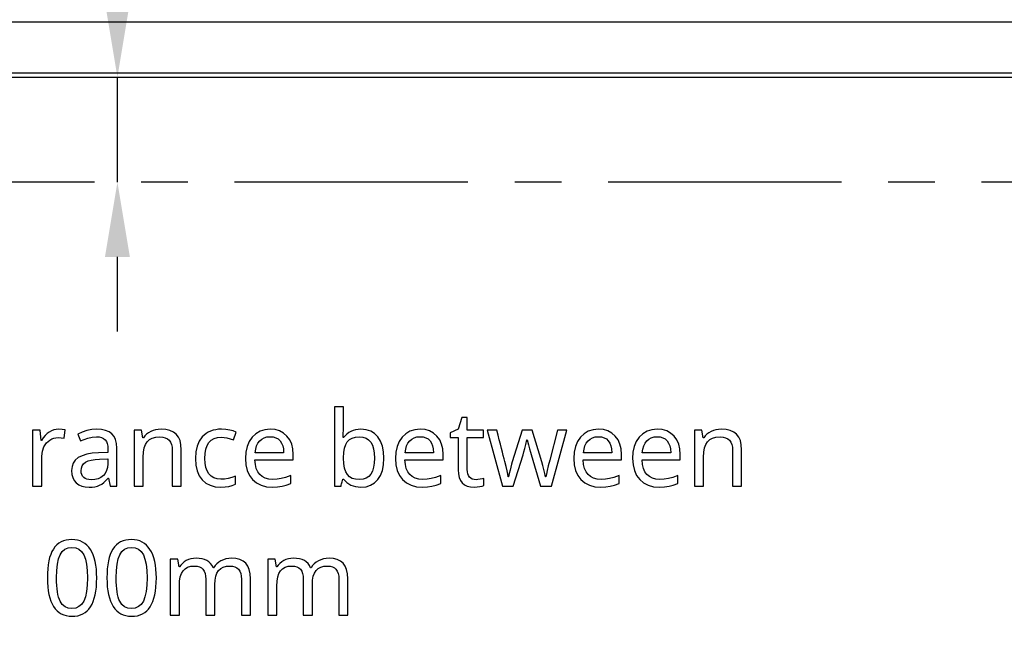
# Model space of a CAD drawing. Extents: x 12 to 711, y 10 to 287.
# Drawn here: x 485 to 511, y 154 to 170 of the extents above; entities that cross this region are included whole.
import ezdxf

# ---------------------------------------------------------------- set-up
doc = ezdxf.new("R2010")
doc.units = 0
doc.header["$LTSCALE"] = 12.7
doc.header["$MEASUREMENT"] = 0
doc.header["$PDMODE"] = 33
doc.header["$PDSIZE"] = 1
doc.linetypes.add('CENTER', pattern=[0.787402, 0.492126, -0.098425, 0.098425, -0.098425])
doc.layers.get('DEFPOINTS').update_dxf_attribs({"linetype": 'CONTINUOUS'})
for name, color, linetype in [('ANNOTATION_TEXT', 7, 'CONTINUOUS'), ('CENTERLINES', 7, 'CENTER'), ('TANGENT_LINES', 7, 'CONTINUOUS'), ('VISIBLE', 7, 'CONTINUOUS')]:
    doc.layers.add(name, color=color, linetype=linetype)
doc.styles.add('ONSHAPE-STANDARD-DIMENSION', font='txt')
doc.dimstyles.new('ONSHAPE-ISO-25$2', dxfattribs={"dimtxt": 2, "dimasz": 2, "dimexe": 1.25, "dimexo": 0.625, "dimtad": 1, "dimdec": 0, "dimtxsty": 'ONSHAPE-STANDARD-DIMENSION', "dimcen": 2.5, "dimclrd": 7, "dimclre": 7, "dimclrt": 7, "dimadec": 1, "dimazin": 3, "dimtfac": 1, "dimtmove": 0, "dimatfit": 3})

# ---------------------------------------------------------------- blocks, each defined once
blk = doc.blocks.new('*D7')
at = {"layer": 'ANNOTATION_TEXT', "color": 7}
for start, end in [(0.0040372, 0.0080743), (359.9943412, 0), (359.9862668, 359.990304)]:
    blk.add_arc((-27896.559, 168.245), 28384.115, start, end, dxfattribs=at)
for points in [[(487.223, 170.245), (487.889, 170.245), (487.556, 168.245)], [(487.889, 163.442), (487.222, 163.442), (487.556, 165.442)]]:
    blk.add_solid(points, dxfattribs=at)
at = {"layer": 'DEFPOINTS', "color": 0}
for p in [(450.601, 168.245), (538.281, 168.245), (487.556, 166.376), (450.941, 165.445), (536.941, 165.437)]:
    blk.add_point(p, dxfattribs=at)

msp = doc.modelspace()

# ---------------------------------------------------------------- linework, layer by layer
at = {"layer": 'ANNOTATION_TEXT', "extrusion": (0, 0.029343, -0.999569)}
msp.add_lwpolyline([(-540.237, 178.289), (-518.746, 137.54), (-490.081, 137.54)], dxfattribs=at)
at = {"layer": 'ANNOTATION_TEXT', "color": 178, "linetype": 'CONTINUOUS'}
for points in [[(494.075, 158.829), (493.999, 158.826), (493.928, 158.815), (493.863, 158.798), (493.802, 158.774), (493.802, 158.774), (493.747, 158.742), (493.696, 158.703), (493.696, 158.703), (493.651, 158.658), (493.612, 158.606), (493.612, 158.606), (493.598, 158.606), (493.612, 158.914), (493.612, 158.914), (493.612, 159.429), (493.366, 159.429), (493.366, 157.309), (493.542, 157.309), (493.548, 157.331), (493.559, 157.369), (493.574, 157.425), (493.593, 157.498), (493.593, 157.498), (493.612, 157.498), (493.652, 157.447), (493.698, 157.403), (493.698, 157.403), (493.748, 157.367), (493.805, 157.336), (493.805, 157.336), (493.932, 157.295), (494.075, 157.282), (494.075, 157.282), (494.212, 157.294), (494.332, 157.332), (494.332, 157.332), (494.439, 157.395), (494.529, 157.483), (494.529, 157.483), (494.6, 157.595), (494.651, 157.727), (494.651, 157.727), (494.682, 157.882), (494.692, 158.057), (494.692, 158.057), (494.682, 158.229), (494.651, 158.381), (494.651, 158.381), (494.601, 158.513), (494.531, 158.625), (494.531, 158.625), (494.442, 158.714), (494.337, 158.778), (494.337, 158.778), (494.214, 158.817), (494.075, 158.829), (494.075, 158.829)], [(497.157, 157.482), (497.104, 157.486), (497.057, 157.498), (497.057, 157.498), (497.018, 157.521), (496.984, 157.552), (496.984, 157.552), (496.956, 157.59), (496.937, 157.636), (496.937, 157.636), (496.926, 157.689), (496.922, 157.75), (496.922, 157.75), (496.922, 158.614), (497.354, 158.614), (497.354, 158.805), (496.922, 158.805), (496.922, 159.148), (496.777, 159.148), (496.678, 158.829), (496.465, 158.731), (496.465, 158.614), (496.676, 158.614), (496.676, 157.744), (496.683, 157.635), (496.703, 157.541), (496.703, 157.541), (496.737, 157.461), (496.785, 157.396), (496.785, 157.396), (496.846, 157.346), (496.922, 157.31), (496.922, 157.31), (497.011, 157.289), (497.114, 157.282), (497.114, 157.282), (497.259, 157.297), (497.259, 157.297), (497.322, 157.311), (497.365, 157.325), (497.365, 157.325), (497.365, 157.513), (497.325, 157.502), (497.268, 157.492), (497.268, 157.492), (497.208, 157.484), (497.157, 157.482), (497.157, 157.482)], [(485.984, 158.832), (485.916, 158.827), (485.85, 158.813), (485.85, 158.813), (485.788, 158.789), (485.729, 158.756), (485.729, 158.756), (485.672, 158.713), (485.62, 158.662), (485.571, 158.601), (485.526, 158.531), (485.526, 158.531), (485.515, 158.531), (485.488, 158.805), (485.286, 158.805), (485.286, 157.309), (485.531, 157.309), (485.531, 158.107), (485.546, 158.241), (485.589, 158.362), (485.589, 158.362), (485.62, 158.416), (485.657, 158.464), (485.657, 158.464), (485.699, 158.507), (485.747, 158.543), (485.747, 158.543), (485.798, 158.572), (485.853, 158.592), (485.853, 158.592), (485.909, 158.605), (485.967, 158.609), (485.967, 158.609), (486.047, 158.604), (486.129, 158.59), (486.129, 158.59), (486.159, 158.816), (486.077, 158.828), (485.984, 158.832), (485.984, 158.832)], [(487.362, 157.309), (487.541, 157.309), (487.541, 158.328), (487.532, 158.45), (487.507, 158.554), (487.507, 158.554), (487.466, 158.641), (487.409, 158.71), (487.409, 158.71), (487.333, 158.762), (487.241, 158.799), (487.241, 158.799), (487.132, 158.822), (487.005, 158.829), (487.005, 158.829), (486.874, 158.821), (486.741, 158.795), (486.741, 158.795), (486.613, 158.755), (486.495, 158.701), (486.495, 158.701), (486.569, 158.517), (486.767, 158.596), (486.767, 158.596), (486.876, 158.623), (486.992, 158.632), (486.992, 158.632), (487.067, 158.627), (487.131, 158.611), (487.131, 158.611), (487.185, 158.586), (487.228, 158.55), (487.228, 158.55), (487.26, 158.504), (487.282, 158.447), (487.282, 158.447), (487.296, 158.379), (487.301, 158.299), (487.301, 158.299), (487.301, 158.211), (487.048, 158.201), (486.879, 158.189), (486.733, 158.163), (486.733, 158.163), (486.609, 158.124), (486.508, 158.071), (486.508, 158.071), (486.429, 158.004), (486.373, 157.925), (486.373, 157.925), (486.341, 157.831), (486.33, 157.725), (486.33, 157.725), (486.338, 157.624), (486.361, 157.537), (486.361, 157.537), (486.4, 157.461), (486.455, 157.398), (486.455, 157.398), (486.523, 157.346), (486.604, 157.31), (486.604, 157.31), (486.697, 157.289), (486.801, 157.282), (486.801, 157.282), (486.882, 157.285), (486.955, 157.294), (487.022, 157.309), (487.08, 157.331), (487.08, 157.331), (487.136, 157.362), (487.192, 157.404), (487.248, 157.457), (487.304, 157.522), (487.304, 157.522), (487.315, 157.522), (487.362, 157.309)], [(489.023, 157.309), (489.266, 157.309), (489.266, 158.283), (489.257, 158.414), (489.232, 158.527), (489.232, 158.527), (489.19, 158.622), (489.132, 158.699), (489.132, 158.699), (489.057, 158.757), (488.963, 158.798), (488.963, 158.798), (488.852, 158.824), (488.723, 158.832), (488.723, 158.832), (488.649, 158.828), (488.579, 158.817), (488.511, 158.798), (488.447, 158.771), (488.447, 158.771), (488.388, 158.737), (488.335, 158.697), (488.335, 158.697), (488.29, 158.652), (488.252, 158.601), (488.252, 158.601), (488.238, 158.601), (488.202, 158.805), (488.004, 158.805), (488.004, 157.309), (488.249, 157.309), (488.249, 158.084), (488.256, 158.217), (488.275, 158.331), (488.275, 158.331), (488.308, 158.424), (488.353, 158.498), (488.353, 158.498), (488.413, 158.554), (488.413, 158.554), (488.489, 158.594), (488.489, 158.594), (488.58, 158.618), (488.688, 158.626), (488.688, 158.626), (488.768, 158.621), (488.838, 158.603), (488.838, 158.603), (488.895, 158.576), (488.941, 158.537), (488.941, 158.537), (488.977, 158.486), (489.003, 158.423), (489.003, 158.423), (489.018, 158.351), (489.023, 158.265), (489.023, 158.265), (489.023, 157.309)], [(490.328, 157.282), (490.439, 157.287), (490.54, 157.302), (490.632, 157.327), (490.714, 157.362), (490.714, 157.362), (490.714, 157.58), (490.618, 157.542), (490.521, 157.515), (490.424, 157.498), (490.326, 157.493), (490.326, 157.493), (490.226, 157.502), (490.14, 157.528), (490.14, 157.528), (490.067, 157.573), (490.007, 157.636), (490.007, 157.636), (489.959, 157.716), (489.925, 157.812), (489.925, 157.812), (489.906, 157.923), (489.899, 158.052), (489.899, 158.052), (489.906, 158.183), (489.925, 158.298), (489.925, 158.298), (489.959, 158.396), (490.007, 158.475), (490.007, 158.475), (490.067, 158.537), (490.067, 158.537), (490.143, 158.581), (490.143, 158.581), (490.235, 158.609), (490.341, 158.618), (490.341, 158.618), (490.411, 158.614), (490.488, 158.601), (490.572, 158.578), (490.663, 158.547), (490.663, 158.547), (490.738, 158.752), (490.659, 158.784), (490.561, 158.809), (490.561, 158.809), (490.454, 158.826), (490.346, 158.832), (490.346, 158.832), (490.264, 158.829), (490.187, 158.819), (490.115, 158.803), (490.048, 158.78), (490.048, 158.78), (489.985, 158.752), (489.928, 158.717), (489.875, 158.676), (489.827, 158.628), (489.827, 158.628), (489.747, 158.515), (489.691, 158.381), (489.691, 158.381), (489.657, 158.226), (489.646, 158.049), (489.646, 158.049), (489.657, 157.874), (489.691, 157.72), (489.691, 157.72), (489.747, 157.589), (489.826, 157.479), (489.826, 157.479), (489.924, 157.392), (490.041, 157.331), (490.041, 157.331), (490.175, 157.294), (490.328, 157.282), (490.328, 157.282)], [(491.704, 157.282), (491.843, 157.287), (491.962, 157.304), (491.962, 157.304), (492.075, 157.333), (492.195, 157.379), (492.195, 157.379), (492.195, 157.594), (492.06, 157.542), (491.943, 157.511), (491.943, 157.511), (491.832, 157.495), (491.715, 157.49), (491.715, 157.49), (491.609, 157.498), (491.515, 157.523), (491.515, 157.523), (491.435, 157.564), (491.368, 157.622), (491.368, 157.622), (491.314, 157.696), (491.274, 157.784), (491.274, 157.784), (491.249, 157.889), (491.238, 158.009), (491.238, 158.009), (492.263, 158.009), (492.263, 158.158), (492.252, 158.305), (492.221, 158.436), (492.221, 158.436), (492.168, 158.551), (492.095, 158.65), (492.095, 158.65), (492.004, 158.729), (491.899, 158.786), (491.899, 158.786), (491.779, 158.821), (491.646, 158.832), (491.646, 158.832), (491.501, 158.819), (491.373, 158.778), (491.373, 158.778), (491.26, 158.711), (491.163, 158.618), (491.163, 158.618), (491.085, 158.503), (491.029, 158.369), (491.029, 158.369), (490.996, 158.217), (490.985, 158.046), (490.985, 158.046), (490.997, 157.877), (491.033, 157.727), (491.033, 157.727), (491.092, 157.596), (491.176, 157.485), (491.176, 157.485), (491.28, 157.396), (491.403, 157.332), (491.403, 157.332), (491.545, 157.294), (491.704, 157.282), (491.704, 157.282)], [(495.719, 157.282), (495.858, 157.287), (495.977, 157.304), (495.977, 157.304), (496.09, 157.333), (496.21, 157.379), (496.21, 157.379), (496.21, 157.594), (496.075, 157.542), (495.958, 157.511), (495.958, 157.511), (495.847, 157.495), (495.73, 157.49), (495.73, 157.49), (495.624, 157.498), (495.53, 157.523), (495.53, 157.523), (495.45, 157.564), (495.383, 157.622), (495.383, 157.622), (495.329, 157.696), (495.289, 157.784), (495.289, 157.784), (495.264, 157.889), (495.253, 158.009), (495.253, 158.009), (496.278, 158.009), (496.278, 158.158), (496.267, 158.305), (496.236, 158.436), (496.236, 158.436), (496.183, 158.551), (496.11, 158.65), (496.11, 158.65), (496.019, 158.729), (495.914, 158.786), (495.914, 158.786), (495.794, 158.821), (495.661, 158.832), (495.661, 158.832), (495.516, 158.819), (495.388, 158.778), (495.388, 158.778), (495.275, 158.711), (495.178, 158.618), (495.178, 158.618), (495.1, 158.503), (495.044, 158.369), (495.044, 158.369), (495.011, 158.217), (495, 158.046), (495, 158.046), (495.012, 157.877), (495.048, 157.727), (495.048, 157.727), (495.107, 157.596), (495.191, 157.485), (495.191, 157.485), (495.295, 157.396), (495.418, 157.332), (495.418, 157.332), (495.56, 157.294), (495.719, 157.282), (495.719, 157.282)], [(498.886, 157.309), (499.173, 157.309), (499.589, 158.805), (499.338, 158.805), (499.128, 158.007), (499.089, 157.851), (499.06, 157.725), (499.039, 157.629), (499.029, 157.562), (499.029, 157.562), (499.016, 157.562), (499, 157.651), (499, 157.651), (498.975, 157.753), (498.975, 157.753), (498.946, 157.859), (498.946, 157.859), (498.917, 157.962), (498.917, 157.962), (498.659, 158.805), (498.392, 158.805), (498.127, 157.962), (498.107, 157.896), (498.087, 157.821), (498.066, 157.737), (498.045, 157.644), (498.045, 157.644), (498.026, 157.56), (498.015, 157.56), (498.004, 157.63), (497.986, 157.72), (497.96, 157.833), (497.926, 157.966), (497.926, 157.966), (497.907, 158.042), (497.885, 158.126), (497.862, 158.218), (497.836, 158.319), (497.808, 158.428), (497.778, 158.546), (497.746, 158.671), (497.711, 158.805), (497.711, 158.805), (497.458, 158.805), (497.868, 157.309), (498.146, 157.309), (498.414, 158.148), (498.437, 158.223), (498.461, 158.315), (498.487, 158.423), (498.515, 158.547), (498.515, 158.547), (498.526, 158.547), (498.558, 158.413), (498.586, 158.303), (498.61, 158.215), (498.629, 158.151), (498.629, 158.151), (498.886, 157.309)], [(500.493, 157.282), (500.632, 157.287), (500.751, 157.304), (500.751, 157.304), (500.863, 157.333), (500.984, 157.379), (500.984, 157.379), (500.984, 157.594), (500.848, 157.542), (500.732, 157.511), (500.732, 157.511), (500.621, 157.495), (500.504, 157.49), (500.504, 157.49), (500.397, 157.498), (500.304, 157.523), (500.304, 157.523), (500.224, 157.564), (500.157, 157.622), (500.157, 157.622), (500.103, 157.696), (500.063, 157.784), (500.063, 157.784), (500.037, 157.889), (500.027, 158.009), (500.027, 158.009), (501.052, 158.009), (501.052, 158.158), (501.041, 158.305), (501.01, 158.436), (501.01, 158.436), (500.957, 158.551), (500.884, 158.65), (500.884, 158.65), (500.793, 158.729), (500.688, 158.786), (500.688, 158.786), (500.568, 158.821), (500.435, 158.832), (500.435, 158.832), (500.29, 158.819), (500.162, 158.778), (500.162, 158.778), (500.049, 158.711), (499.952, 158.618), (499.952, 158.618), (499.874, 158.503), (499.817, 158.369), (499.817, 158.369), (499.785, 158.217), (499.774, 158.046), (499.774, 158.046), (499.786, 157.877), (499.822, 157.727), (499.822, 157.727), (499.881, 157.596), (499.965, 157.485), (499.965, 157.485), (500.069, 157.396), (500.192, 157.332), (500.192, 157.332), (500.333, 157.294), (500.493, 157.282), (500.493, 157.282)], [(502.067, 157.282), (502.205, 157.287), (502.324, 157.304), (502.324, 157.304), (502.437, 157.333), (502.557, 157.379), (502.557, 157.379), (502.557, 157.594), (502.422, 157.542), (502.305, 157.511), (502.305, 157.511), (502.194, 157.495), (502.078, 157.49), (502.078, 157.49), (501.971, 157.498), (501.877, 157.523), (501.877, 157.523), (501.798, 157.564), (501.73, 157.622), (501.73, 157.622), (501.676, 157.696), (501.636, 157.784), (501.636, 157.784), (501.611, 157.889), (501.601, 158.009), (501.601, 158.009), (502.625, 158.009), (502.625, 158.158), (502.615, 158.305), (502.583, 158.436), (502.583, 158.436), (502.531, 158.551), (502.458, 158.65), (502.458, 158.65), (502.366, 158.729), (502.262, 158.786), (502.262, 158.786), (502.142, 158.821), (502.008, 158.832), (502.008, 158.832), (501.864, 158.819), (501.736, 158.778), (501.736, 158.778), (501.623, 158.711), (501.526, 158.618), (501.526, 158.618), (501.447, 158.503), (501.391, 158.369), (501.391, 158.369), (501.358, 158.217), (501.347, 158.046), (501.347, 158.046), (501.359, 157.877), (501.395, 157.727), (501.395, 157.727), (501.455, 157.596), (501.538, 157.485), (501.538, 157.485), (501.643, 157.396), (501.766, 157.332), (501.766, 157.332), (501.907, 157.294), (502.067, 157.282), (502.067, 157.282)], [(504.023, 157.309), (504.266, 157.309), (504.266, 158.283), (504.257, 158.414), (504.232, 158.527), (504.232, 158.527), (504.19, 158.622), (504.132, 158.699), (504.132, 158.699), (504.057, 158.757), (503.963, 158.798), (503.963, 158.798), (503.852, 158.824), (503.723, 158.832), (503.723, 158.832), (503.649, 158.828), (503.579, 158.817), (503.511, 158.798), (503.447, 158.771), (503.447, 158.771), (503.388, 158.737), (503.335, 158.697), (503.335, 158.697), (503.29, 158.652), (503.252, 158.601), (503.252, 158.601), (503.238, 158.601), (503.202, 158.805), (503.004, 158.805), (503.004, 157.309), (503.249, 157.309), (503.249, 158.084), (503.256, 158.217), (503.275, 158.331), (503.275, 158.331), (503.308, 158.424), (503.353, 158.498), (503.353, 158.498), (503.413, 158.554), (503.413, 158.554), (503.489, 158.594), (503.489, 158.594), (503.58, 158.618), (503.688, 158.626), (503.688, 158.626), (503.768, 158.621), (503.838, 158.603), (503.838, 158.603), (503.895, 158.576), (503.941, 158.537), (503.941, 158.537), (503.977, 158.486), (504.003, 158.423), (504.003, 158.423), (504.018, 158.351), (504.023, 158.265), (504.023, 158.265), (504.023, 157.309)], [(491.643, 158.632), (491.724, 158.625), (491.794, 158.605), (491.794, 158.605), (491.856, 158.571), (491.909, 158.523), (491.909, 158.523), (491.95, 158.462), (491.98, 158.388), (491.98, 158.388), (491.998, 158.303), (492.005, 158.204), (492.005, 158.204), (491.244, 158.204), (491.259, 158.299), (491.283, 158.383), (491.283, 158.383), (491.319, 158.456), (491.365, 158.519), (491.365, 158.519), (491.42, 158.568), (491.485, 158.603), (491.485, 158.603), (491.559, 158.625), (491.643, 158.632), (491.643, 158.632)], [(494.034, 158.626), (494.13, 158.618), (494.213, 158.591), (494.213, 158.591), (494.282, 158.547), (494.339, 158.485), (494.339, 158.485), (494.382, 158.405), (494.413, 158.308), (494.413, 158.308), (494.432, 158.193), (494.439, 158.06), (494.439, 158.06), (494.432, 157.928), (494.413, 157.813), (494.413, 157.813), (494.382, 157.714), (494.339, 157.632), (494.339, 157.632), (494.283, 157.567), (494.283, 157.567), (494.215, 157.522), (494.215, 157.522), (494.134, 157.494), (494.04, 157.485), (494.04, 157.485), (493.933, 157.493), (493.843, 157.517), (493.843, 157.517), (493.768, 157.558), (493.768, 157.558), (493.711, 157.616), (493.711, 157.616), (493.667, 157.692), (493.636, 157.791), (493.636, 157.791), (493.618, 157.912), (493.612, 158.054), (493.612, 158.054), (493.612, 158.065), (493.618, 158.206), (493.636, 158.325), (493.636, 158.325), (493.667, 158.423), (493.71, 158.498), (493.71, 158.498), (493.766, 158.554), (493.766, 158.554), (493.839, 158.594), (493.839, 158.594), (493.929, 158.618), (494.034, 158.626), (494.034, 158.626)], [(495.658, 158.632), (495.739, 158.625), (495.809, 158.605), (495.809, 158.605), (495.871, 158.571), (495.924, 158.523), (495.924, 158.523), (495.965, 158.462), (495.995, 158.388), (495.995, 158.388), (496.013, 158.303), (496.02, 158.204), (496.02, 158.204), (495.259, 158.204), (495.273, 158.299), (495.298, 158.383), (495.298, 158.383), (495.334, 158.456), (495.38, 158.519), (495.38, 158.519), (495.435, 158.568), (495.5, 158.603), (495.5, 158.603), (495.574, 158.625), (495.658, 158.632), (495.658, 158.632)], [(500.432, 158.632), (500.513, 158.625), (500.583, 158.605), (500.583, 158.605), (500.645, 158.571), (500.698, 158.523), (500.698, 158.523), (500.738, 158.462), (500.768, 158.388), (500.768, 158.388), (500.787, 158.303), (500.794, 158.204), (500.794, 158.204), (500.033, 158.204), (500.047, 158.299), (500.072, 158.383), (500.072, 158.383), (500.108, 158.456), (500.154, 158.519), (500.154, 158.519), (500.209, 158.568), (500.274, 158.603), (500.274, 158.603), (500.348, 158.625), (500.432, 158.632), (500.432, 158.632)], [(502.005, 158.632), (502.086, 158.625), (502.157, 158.605), (502.157, 158.605), (502.219, 158.571), (502.271, 158.523), (502.271, 158.523), (502.312, 158.462), (502.342, 158.388), (502.342, 158.388), (502.361, 158.303), (502.368, 158.204), (502.368, 158.204), (501.606, 158.204), (501.621, 158.299), (501.646, 158.383), (501.646, 158.383), (501.681, 158.456), (501.728, 158.519), (501.728, 158.519), (501.783, 158.568), (501.847, 158.603), (501.847, 158.603), (501.922, 158.625), (502.005, 158.632), (502.005, 158.632)], [(486.857, 157.479), (486.795, 157.483), (486.741, 157.494), (486.741, 157.494), (486.694, 157.514), (486.655, 157.542), (486.655, 157.542), (486.624, 157.577), (486.602, 157.618), (486.602, 157.618), (486.589, 157.667), (486.584, 157.722), (486.584, 157.722), (486.592, 157.794), (486.613, 157.855), (486.613, 157.855), (486.65, 157.907), (486.65, 157.907), (486.702, 157.949), (486.702, 157.949), (486.77, 157.982), (486.855, 158.006), (486.958, 158.022), (487.078, 158.031), (487.078, 158.031), (487.298, 158.041), (487.298, 157.906), (487.291, 157.809), (487.268, 157.725), (487.268, 157.725), (487.231, 157.651), (487.18, 157.59), (487.18, 157.59), (487.115, 157.541), (487.04, 157.507), (487.04, 157.507), (486.954, 157.486), (486.857, 157.479), (486.857, 157.479)], [(487.003, 154.854), (487, 154.976), (486.992, 155.09), (486.978, 155.197), (486.959, 155.296), (486.959, 155.296), (486.935, 155.387), (486.906, 155.472), (486.872, 155.548), (486.832, 155.617), (486.832, 155.617), (486.788, 155.679), (486.738, 155.732), (486.683, 155.777), (486.624, 155.814), (486.624, 155.814), (486.56, 155.842), (486.491, 155.863), (486.418, 155.875), (486.339, 155.879), (486.339, 155.879), (486.258, 155.875), (486.182, 155.863), (486.111, 155.843), (486.046, 155.815), (486.046, 155.815), (485.986, 155.78), (485.932, 155.736), (485.932, 155.736), (485.883, 155.685), (485.841, 155.627), (485.841, 155.627), (485.803, 155.559), (485.77, 155.484), (485.742, 155.399), (485.719, 155.307), (485.719, 155.307), (485.702, 155.206), (485.69, 155.098), (485.682, 154.98), (485.68, 154.854), (485.68, 154.854), (485.682, 154.732), (485.69, 154.617), (485.703, 154.51), (485.721, 154.41), (485.721, 154.41), (485.744, 154.319), (485.773, 154.235), (485.808, 154.158), (485.847, 154.089), (485.847, 154.089), (485.891, 154.027), (485.94, 153.974), (485.994, 153.929), (486.053, 153.893), (486.053, 153.893), (486.118, 153.865), (486.187, 153.845), (486.261, 153.833), (486.339, 153.829), (486.339, 153.829), (486.42, 153.832), (486.496, 153.844), (486.566, 153.864), (486.631, 153.891), (486.631, 153.891), (486.691, 153.927), (486.745, 153.97), (486.745, 153.97), (486.794, 154.022), (486.838, 154.082), (486.838, 154.082), (486.876, 154.149), (486.909, 154.225), (486.937, 154.309), (486.96, 154.401), (486.96, 154.401), (486.979, 154.502), (486.992, 154.611), (487, 154.728), (487.003, 154.854), (487.003, 154.854)], [(488.598, 154.854), (488.595, 154.976), (488.587, 155.09), (488.574, 155.197), (488.554, 155.296), (488.554, 155.296), (488.531, 155.387), (488.502, 155.472), (488.467, 155.548), (488.428, 155.617), (488.428, 155.617), (488.383, 155.679), (488.333, 155.732), (488.279, 155.777), (488.219, 155.814), (488.219, 155.814), (488.156, 155.842), (488.087, 155.863), (488.013, 155.875), (487.935, 155.879), (487.935, 155.879), (487.853, 155.875), (487.777, 155.863), (487.706, 155.843), (487.642, 155.815), (487.642, 155.815), (487.582, 155.78), (487.527, 155.736), (487.527, 155.736), (487.479, 155.685), (487.436, 155.627), (487.436, 155.627), (487.398, 155.559), (487.365, 155.484), (487.338, 155.399), (487.315, 155.307), (487.315, 155.307), (487.297, 155.206), (487.285, 155.098), (487.278, 154.98), (487.275, 154.854), (487.275, 154.854), (487.278, 154.732), (487.285, 154.617), (487.298, 154.51), (487.316, 154.41), (487.316, 154.41), (487.34, 154.319), (487.369, 154.235), (487.403, 154.158), (487.443, 154.089), (487.443, 154.089), (487.487, 154.027), (487.536, 153.974), (487.59, 153.929), (487.648, 153.893), (487.648, 153.893), (487.713, 153.865), (487.782, 153.845), (487.856, 153.833), (487.935, 153.829), (487.935, 153.829), (488.016, 153.832), (488.091, 153.844), (488.161, 153.864), (488.226, 153.891), (488.226, 153.891), (488.286, 153.927), (488.341, 153.97), (488.341, 153.97), (488.39, 154.022), (488.433, 154.082), (488.433, 154.082), (488.472, 154.149), (488.505, 154.225), (488.533, 154.309), (488.556, 154.401), (488.556, 154.401), (488.574, 154.502), (488.588, 154.611), (488.595, 154.728), (488.598, 154.854), (488.598, 154.854)], [(485.926, 154.854), (485.932, 155.054), (485.951, 155.224), (485.981, 155.364), (486.023, 155.476), (486.023, 155.476), (486.079, 155.56), (486.079, 155.56), (486.151, 155.62), (486.151, 155.62), (486.237, 155.657), (486.237, 155.657), (486.339, 155.669), (486.339, 155.669), (486.44, 155.656), (486.44, 155.656), (486.527, 155.619), (486.527, 155.619), (486.598, 155.557), (486.598, 155.557), (486.655, 155.472), (486.655, 155.472), (486.699, 155.359), (486.73, 155.219), (486.749, 155.05), (486.755, 154.854), (486.755, 154.854), (486.749, 154.657), (486.73, 154.487), (486.699, 154.346), (486.655, 154.233), (486.655, 154.233), (486.598, 154.147), (486.598, 154.147), (486.527, 154.086), (486.527, 154.086), (486.44, 154.049), (486.44, 154.049), (486.339, 154.037), (486.339, 154.037), (486.238, 154.048), (486.238, 154.048), (486.153, 154.085), (486.153, 154.085), (486.08, 154.145), (486.08, 154.145), (486.025, 154.229), (486.025, 154.229), (486.002, 154.281), (485.982, 154.34), (485.965, 154.407), (485.951, 154.481), (485.94, 154.563), (485.933, 154.653), (485.928, 154.75), (485.926, 154.854), (485.926, 154.854)], [(487.522, 154.854), (487.528, 155.054), (487.546, 155.224), (487.576, 155.364), (487.619, 155.476), (487.619, 155.476), (487.674, 155.56), (487.674, 155.56), (487.747, 155.62), (487.747, 155.62), (487.832, 155.657), (487.832, 155.657), (487.935, 155.669), (487.935, 155.669), (488.035, 155.656), (488.035, 155.656), (488.123, 155.619), (488.123, 155.619), (488.193, 155.557), (488.193, 155.557), (488.251, 155.472), (488.251, 155.472), (488.294, 155.359), (488.325, 155.219), (488.344, 155.05), (488.35, 154.854), (488.35, 154.854), (488.344, 154.657), (488.325, 154.487), (488.294, 154.346), (488.251, 154.233), (488.251, 154.233), (488.193, 154.147), (488.193, 154.147), (488.123, 154.086), (488.123, 154.086), (488.035, 154.049), (488.035, 154.049), (487.935, 154.037), (487.935, 154.037), (487.834, 154.048), (487.834, 154.048), (487.748, 154.085), (487.748, 154.085), (487.676, 154.145), (487.676, 154.145), (487.62, 154.229), (487.62, 154.229), (487.597, 154.281), (487.577, 154.34), (487.56, 154.407), (487.546, 154.481), (487.536, 154.563), (487.528, 154.653), (487.523, 154.75), (487.522, 154.854), (487.522, 154.854)], [(490.875, 153.856), (491.117, 153.856), (491.117, 154.83), (491.109, 154.963), (491.084, 155.078), (491.084, 155.078), (491.045, 155.173), (490.99, 155.248), (490.99, 155.248), (490.92, 155.305), (490.832, 155.346), (490.832, 155.346), (490.73, 155.371), (490.612, 155.379), (490.612, 155.379), (490.535, 155.375), (490.462, 155.363), (490.393, 155.342), (490.328, 155.314), (490.328, 155.314), (490.269, 155.277), (490.217, 155.235), (490.217, 155.235), (490.171, 155.185), (490.132, 155.128), (490.132, 155.128), (490.119, 155.128), (490.088, 155.187), (490.049, 155.237), (490.049, 155.237), (490.004, 155.281), (489.951, 155.316), (489.951, 155.316), (489.89, 155.344), (489.821, 155.363), (489.745, 155.375), (489.661, 155.379), (489.661, 155.379), (489.59, 155.375), (489.523, 155.364), (489.459, 155.344), (489.399, 155.318), (489.399, 155.318), (489.344, 155.284), (489.296, 155.244), (489.296, 155.244), (489.254, 155.199), (489.219, 155.147), (489.219, 155.147), (489.206, 155.147), (489.169, 155.352), (488.971, 155.352), (488.971, 153.856), (489.217, 153.856), (489.217, 154.631), (489.222, 154.765), (489.24, 154.879), (489.24, 154.879), (489.27, 154.973), (489.312, 155.047), (489.312, 155.047), (489.366, 155.101), (489.366, 155.101), (489.436, 155.141), (489.436, 155.141), (489.519, 155.165), (489.616, 155.173), (489.616, 155.173), (489.689, 155.167), (489.752, 155.15), (489.752, 155.15), (489.805, 155.123), (489.847, 155.085), (489.847, 155.085), (489.88, 155.034), (489.903, 154.973), (489.903, 154.973), (489.918, 154.902), (489.922, 154.819), (489.922, 154.819), (489.922, 153.856), (490.166, 153.856), (490.166, 154.681), (490.172, 154.798), (490.191, 154.898), (490.191, 154.898), (490.221, 154.983), (490.264, 155.052), (490.264, 155.052), (490.32, 155.104), (490.39, 155.142), (490.39, 155.142), (490.473, 155.165), (490.571, 155.173), (490.571, 155.173), (490.641, 155.167), (490.703, 155.15), (490.703, 155.15), (490.755, 155.123), (490.798, 155.085), (490.798, 155.085), (490.832, 155.034), (490.856, 154.973), (490.856, 154.973), (490.87, 154.902), (490.875, 154.819), (490.875, 154.819), (490.875, 153.856)], [(493.484, 153.856), (493.726, 153.856), (493.726, 154.83), (493.718, 154.963), (493.693, 155.078), (493.693, 155.078), (493.654, 155.173), (493.599, 155.248), (493.599, 155.248), (493.529, 155.305), (493.441, 155.346), (493.441, 155.346), (493.339, 155.371), (493.221, 155.379), (493.221, 155.379), (493.144, 155.375), (493.071, 155.363), (493.002, 155.342), (492.937, 155.314), (492.937, 155.314), (492.878, 155.277), (492.826, 155.235), (492.826, 155.235), (492.78, 155.185), (492.741, 155.128), (492.741, 155.128), (492.728, 155.128), (492.697, 155.187), (492.658, 155.237), (492.658, 155.237), (492.613, 155.281), (492.56, 155.316), (492.56, 155.316), (492.499, 155.344), (492.43, 155.363), (492.354, 155.375), (492.27, 155.379), (492.27, 155.379), (492.199, 155.375), (492.132, 155.364), (492.068, 155.344), (492.008, 155.318), (492.008, 155.318), (491.953, 155.284), (491.905, 155.244), (491.905, 155.244), (491.863, 155.199), (491.828, 155.147), (491.828, 155.147), (491.815, 155.147), (491.778, 155.352), (491.58, 155.352), (491.58, 153.856), (491.826, 153.856), (491.826, 154.631), (491.831, 154.765), (491.849, 154.879), (491.849, 154.879), (491.879, 154.973), (491.921, 155.047), (491.921, 155.047), (491.975, 155.101), (491.975, 155.101), (492.045, 155.141), (492.045, 155.141), (492.128, 155.165), (492.225, 155.173), (492.225, 155.173), (492.298, 155.167), (492.361, 155.15), (492.361, 155.15), (492.414, 155.123), (492.456, 155.085), (492.456, 155.085), (492.489, 155.034), (492.512, 154.973), (492.512, 154.973), (492.527, 154.902), (492.531, 154.819), (492.531, 154.819), (492.531, 153.856), (492.775, 153.856), (492.775, 154.681), (492.781, 154.798), (492.8, 154.898), (492.8, 154.898), (492.83, 154.983), (492.873, 155.052), (492.873, 155.052), (492.929, 155.104), (492.999, 155.142), (492.999, 155.142), (493.082, 155.165), (493.18, 155.173), (493.18, 155.173), (493.25, 155.167), (493.312, 155.15), (493.312, 155.15), (493.364, 155.123), (493.407, 155.085), (493.407, 155.085), (493.441, 155.034), (493.465, 154.973), (493.465, 154.973), (493.479, 154.902), (493.484, 154.819), (493.484, 154.819), (493.484, 153.856)]]:
    msp.add_lwpolyline(points, close=True, dxfattribs=at)
at = {"layer": 'CENTERLINES'}
msp.add_line((536.941, 165.437), (450.941, 165.445), dxfattribs=at)
at = {"layer": 'TANGENT_LINES'}
for p, q in [((450.601, 169.725), (538.281, 169.725)), ((450.601, 168.365), (538.281, 168.365))]:
    msp.add_line(p, q, dxfattribs=at)
at = {"layer": 'VISIBLE'}
msp.add_line((450.601, 168.245), (538.281, 168.245), dxfattribs=at)

# ---------------------------------------------------------------- dimensions: what is measured, and where the dimension line sits
at = {"layer": 'ANNOTATION_TEXT'}
dim = msp.add_angular_dim_2l(base=(487.556, 166.376), line1=((450.601, 168.245, 0.876), (538.281, 168.245, 0.876)), line2=((536.941, 165.437, 1.196), (450.941, 165.445, 1.196)), text=' ', dimstyle='ONSHAPE-ISO-25$2', override={"dimlfac": 25, "dimpost": '', "dimtdec": 0}, dxfattribs=at)
dim.commit()
dim.dimension.update_dxf_attribs({"geometry": '*D7', "text_midpoint": (487.556, 166.843), "dimtype": 162})

doc.saveas('drawing.dxf')
